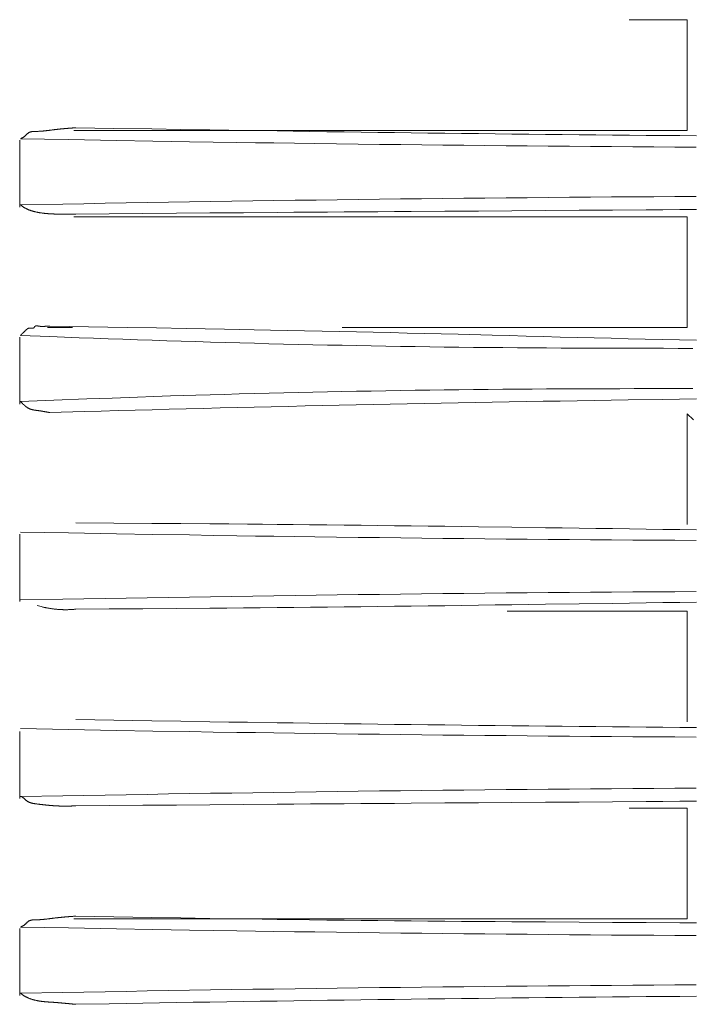
# Model space of a CAD drawing. Extents: x 0 to 594, y 0 to 420.
# Drawn here: x 400 to 403, y 144 to 149 of the extents above; entities that cross this region are included whole.
import ezdxf

# ---------------------------------------------------------------- set-up
doc = ezdxf.new("R2010")
doc.units = 0
doc.layers.get('0').update_dxf_attribs({"lineweight": 13})

msp = doc.modelspace()

# ---------------------------------------------------------------- linework, layer by layer
at = {"color": 7, "lineweight": 13, "ltscale": 0.008433}
for p, q in [((403.371118, 149.451301), (403.033792, 149.451301)), ((403.371118, 144.891301), (403.033792, 144.891301))]:
    msp.add_line(p, q, dxfattribs=at)
at = {"color": 7, "lineweight": 13, "ltscale": 0.016}
for p, q in [((403.371118, 148.811301), (403.371118, 149.451301)), ((403.371118, 147.671301), (403.371118, 148.311301)), ((403.371118, 146.531301), (403.371118, 147.171301)), ((403.371118, 145.391301), (403.371118, 146.031301)), ((403.371118, 144.251301), (403.371118, 144.891301))]:
    msp.add_line(p, q, dxfattribs=at)
at = {"color": 7, "lineweight": 13, "ltscale": 0.08874}
for p, q in [((399.821532, 148.811301), (403.371118, 148.811301)), ((403.371118, 148.311301), (399.821532, 148.311301)), ((399.821532, 144.251301), (403.371118, 144.251301))]:
    msp.add_line(p, q, dxfattribs=at)
at = {"color": 7, "lineweight": 13, "ltscale": 0.009699}
for p, q in [((399.507308, 148.367321), (399.507308, 148.755281)), ((399.507308, 146.087321), (399.507308, 146.475281)), ((399.507308, 144.947321), (399.507308, 145.335281)), ((399.507308, 143.807321), (399.507308, 144.195281))]:
    msp.add_line(p, q, dxfattribs=at)
at = {"color": 7, "lineweight": 13, "ltscale": 0.003636}
msp.add_line((399.66764, 147.671301), (399.813076, 147.671301), dxfattribs=at)
at = {"color": 7, "lineweight": 13, "ltscale": 0.04995}
msp.add_line((401.373112, 147.671301), (403.371118, 147.671301), dxfattribs=at)
at = {"color": 7, "lineweight": 13, "ltscale": 0.009689}
msp.add_line((399.507308, 147.227521), (399.507308, 147.615081), dxfattribs=at)
at = {"color": 7, "lineweight": 13, "ltscale": 0.001236}
msp.add_line((403.406082, 147.136341), (403.371118, 147.171301), dxfattribs=at)
at = {"color": 7, "lineweight": 13, "ltscale": 0.026046}
msp.add_line((403.371118, 146.031301), (402.329262, 146.031301), dxfattribs=at)
at = {"color": 7, "lineweight": 13}
for points in [[(399.51265, 148.762918), (399.516434, 148.76478), (399.518314, 148.76575), (399.520169, 148.766739), (399.522, 148.76774), (399.523831, 148.768759), (399.525638, 148.769809), (399.52742, 148.770883), (399.529178, 148.771988), (399.530911, 148.773123), (399.53262, 148.774283), (399.534305, 148.775479), (399.535965, 148.776712), (399.537601, 148.777982), (399.539188, 148.779294), (399.540775, 148.780643), (399.542313, 148.78204), (399.543802, 148.783481), (399.545291, 148.784952), (399.546756, 148.786459), (399.548196, 148.787979), (399.549612, 148.789523), (399.551077, 148.790988), (399.552518, 148.792459), (399.554031, 148.793814), (399.555594, 148.79512), (399.557205, 148.79631), (399.558865, 148.797421), (399.560574, 148.798416), (399.562357, 148.799319), (399.564163, 148.80015), (399.566019, 148.800882), (399.567923, 148.801553), (399.569876, 148.802139), (399.571854, 148.80267), (399.573856, 148.803122), (399.575906, 148.803525), (399.577982, 148.80386), (399.580081, 148.804172), (399.582205, 148.804422), (399.584354, 148.804623), (399.586502, 148.804782), (399.588699, 148.804929), (399.590872, 148.805038), (399.593094, 148.805136), (399.595291, 148.805203), (399.597513, 148.805252), (399.599734, 148.805283), (399.601956, 148.805325), (399.604178, 148.805362), (399.606375, 148.805405), (399.608597, 148.805441), (399.610794, 148.805496), (399.612991, 148.805563), (399.615164, 148.805637), (399.617337, 148.805722), (399.619485, 148.805814), (399.621658, 148.805923), (399.623782, 148.806027), (399.625931, 148.806143), (399.628055, 148.806277), (399.630179, 148.806418), (399.632303, 148.806564), (399.634402, 148.806723), (399.636502, 148.806888), (399.638602, 148.807059), (399.640701, 148.807236), (399.642776, 148.807419), (399.644852, 148.807608), (399.646927, 148.807803), (399.649002, 148.808005), (399.651077, 148.808218), (399.653128, 148.808438), (399.655179, 148.808658), (399.65723, 148.808878), (399.65928, 148.809103), (399.661307, 148.809341), (399.663358, 148.809579), (399.665384, 148.809818), (399.66741, 148.810062), (399.669437, 148.810312), (399.671463, 148.810562), (399.673489, 148.810806), (399.675516, 148.811063), (399.677518, 148.811319), (399.679544, 148.811581), (399.68157, 148.811838), (399.683572, 148.8121), (399.685599, 148.812363), (399.687601, 148.812619), (399.689627, 148.812888), (399.691629, 148.813162), (399.695657, 148.813681), (399.697659, 148.813943), (399.699686, 148.8142), (399.701688, 148.814462), (399.703714, 148.814719), (399.705716, 148.814969), (399.707742, 148.815219), (399.709769, 148.815469), (399.711795, 148.81572), (399.713821, 148.815964), (399.715848, 148.816202), (399.717874, 148.81644), (399.719901, 148.816678), (399.721927, 148.81691), (399.723978, 148.817142), (399.726004, 148.817361), (399.728055, 148.817581), (399.730106, 148.817801), (399.732132, 148.818021), (399.734183, 148.818234), (399.736234, 148.818442), (399.738309, 148.818649), (399.740359, 148.818863), (399.74241, 148.819064), (399.744461, 148.81926), (399.746512, 148.819461), (399.748587, 148.819662), (399.750638, 148.819852), (399.752713, 148.820041), (399.754764, 148.82023), (399.756839, 148.820419), (399.758914, 148.820615), (399.760965, 148.820804), (399.76304, 148.820981), (399.765115, 148.821158), (399.767191, 148.821341), (399.769266, 148.821518), (399.771341, 148.821701), (399.773416, 148.821878), (399.775491, 148.822049), (399.777567, 148.82222), (399.779642, 148.822403), (399.781717, 148.82258), (399.783792, 148.822751), (399.785867, 148.822922), (399.787943, 148.823093), (399.790018, 148.823264), (399.792068, 148.823428), (399.794144, 148.823599), (399.796243, 148.82377), (399.798318, 148.823941), (399.802615, 148.824283), (399.806644, 148.824619), (399.80845, 148.824759), (399.810281, 148.824899), (399.812601, 148.825101), (399.814944, 148.825302), (399.818533, 148.825601), (399.822098, 148.8259), (399.82681, 148.826291), (399.831497, 148.826682)], [(403.424197, 148.780142), (403.327078, 148.780881), (403.229984, 148.781662), (403.132889, 148.78248), (403.03577, 148.783322), (402.938675, 148.784201), (402.841556, 148.785117), (402.744437, 148.786063), (402.647342, 148.787033), (402.550247, 148.78804), (402.453201, 148.789078), (402.356155, 148.79014), (402.258987, 148.791238), (402.161844, 148.792361), (402.064529, 148.793515), (401.967239, 148.794699), (401.87034, 148.795895), (401.773441, 148.797122), (401.677103, 148.798361), (401.580789, 148.799619), (401.482913, 148.800937), (401.385037, 148.80228), (401.284866, 148.803677), (401.18472, 148.805099), (401.090677, 148.80643), (400.996634, 148.807779), (400.826614, 148.810263), (400.717435, 148.811942), (400.608255, 148.813663), (400.440091, 148.816391), (400.271927, 148.819223), (400.051712, 148.822916), (399.831497, 148.826682)], [(403.421854, 148.71412), (403.299661, 148.714835), (403.177493, 148.715604), (403.05535, 148.716403), (402.933182, 148.717264), (402.811087, 148.718185), (402.688992, 148.719162), (402.566751, 148.720175), (402.444534, 148.721243), (402.322122, 148.722372), (402.19971, 148.723563), (402.077786, 148.724796), (401.955862, 148.726083), (401.834695, 148.727408), (401.713504, 148.728781), (401.590359, 148.730246), (401.467215, 148.73176), (401.341214, 148.733377), (401.215189, 148.735062), (401.096878, 148.736649), (400.978568, 148.738278), (400.871609, 148.739786), (400.764651, 148.741299), (400.627298, 148.74343), (400.48992, 148.745639), (400.278348, 148.749197), (400.066776, 148.752963), (399.789725, 148.757877), (399.51265, 148.762918)], [(399.51265, 148.380301), (399.756961, 148.384921), (399.879129, 148.387155), (400.001273, 148.38934), (400.123441, 148.391476), (400.245609, 148.393564), (400.367752, 148.395584), (400.48992, 148.397562), (400.612088, 148.399478), (400.734256, 148.40134), (400.8564, 148.403159), (400.978568, 148.404922), (401.100735, 148.406638), (401.222903, 148.408304), (401.345047, 148.409909), (401.467215, 148.411459), (401.589383, 148.412955), (401.711551, 148.414401), (401.833719, 148.415787), (401.955862, 148.417123), (402.07803, 148.418405), (402.200198, 148.419638), (402.322366, 148.420828), (402.444534, 148.421964), (402.566702, 148.423038), (402.68887, 148.424063), (402.811014, 148.425027), (402.933182, 148.425943), (403.05535, 148.42681), (403.177518, 148.427621), (403.299686, 148.428378), (403.421854, 148.42908)], [(399.831497, 148.327164), (399.826785, 148.32692), (399.824417, 148.326816), (399.822073, 148.326718), (399.819705, 148.32662), (399.817361, 148.326523), (399.814993, 148.326437), (399.81265, 148.326358), (399.810281, 148.326291), (399.807938, 148.326224), (399.805594, 148.326157), (399.803226, 148.326102), (399.800882, 148.326059), (399.798514, 148.326022), (399.79617, 148.32598), (399.793826, 148.325943), (399.791458, 148.325906), (399.789114, 148.325882), (399.786746, 148.325858), (399.784402, 148.325839), (399.782059, 148.325827), (399.779691, 148.325821), (399.777347, 148.325821), (399.775003, 148.325821), (399.772659, 148.325827), (399.770291, 148.325839), (399.767947, 148.325858), (399.765604, 148.325882), (399.763235, 148.3259), (399.760892, 148.325919), (399.758548, 148.325961), (399.756204, 148.325998), (399.753836, 148.326041), (399.751492, 148.326083), (399.749149, 148.32612), (399.746805, 148.326163), (399.744437, 148.326218), (399.742093, 148.326279), (399.739749, 148.32634), (399.737405, 148.326401), (399.735037, 148.326468), (399.732693, 148.326541), (399.73035, 148.326608), (399.728006, 148.326682), (399.725662, 148.326761), (399.723294, 148.32684), (399.72095, 148.32692), (399.718607, 148.326999), (399.716263, 148.32709), (399.713895, 148.327182), (399.711551, 148.327267), (399.709207, 148.327359), (399.706863, 148.327457), (399.704495, 148.32756), (399.702151, 148.32767), (399.699808, 148.32778), (399.697464, 148.32789), (399.69512, 148.328), (399.692752, 148.328116), (399.690408, 148.328238), (399.688065, 148.328378), (399.685721, 148.328519), (399.683377, 148.328659), (399.681009, 148.328799), (399.678665, 148.328958), (399.676321, 148.329123), (399.673978, 148.329288), (399.671634, 148.329459), (399.66929, 148.329636), (399.666946, 148.329819), (399.664603, 148.330014), (399.662259, 148.330222), (399.659915, 148.330435), (399.657571, 148.330661), (399.655228, 148.330887), (399.652884, 148.331119), (399.65054, 148.331369), (399.648221, 148.331619), (399.645877, 148.331888), (399.643533, 148.332162), (399.64119, 148.332455), (399.63887, 148.332761), (399.636526, 148.333066), (399.634183, 148.333383), (399.631863, 148.333713), (399.62952, 148.334061), (399.6272, 148.334415), (399.624881, 148.334781), (399.622537, 148.335165), (399.620218, 148.335562), (399.617899, 148.335965), (399.615555, 148.33638), (399.613235, 148.336813), (399.610916, 148.337259), (399.608597, 148.337723), (399.606277, 148.338199), (399.603958, 148.338693), (399.601639, 148.3392), (399.599319, 148.339713), (399.597025, 148.340244), (399.594705, 148.340805), (399.59241, 148.341379), (399.590115, 148.341971), (399.58782, 148.342581), (399.58555, 148.343204), (399.583255, 148.343839), (399.580984, 148.34451), (399.578714, 148.3452), (399.576468, 148.345908), (399.574222, 148.34664), (399.571976, 148.347391), (399.569754, 148.34816), (399.567532, 148.348959), (399.565335, 148.349783), (399.563138, 148.35062), (399.560941, 148.35148), (399.558768, 148.352377), (399.556595, 148.353299), (399.554446, 148.354239), (399.552322, 148.355203), (399.550223, 148.356186), (399.548123, 148.357199), (399.546024, 148.358267), (399.543924, 148.35936), (399.5418, 148.360513), (399.5397, 148.361703), (399.537723, 148.36282), (399.53577, 148.363962), (399.534012, 148.365005), (399.532254, 148.366061), (399.530057, 148.367514), (399.527859, 148.369003), (399.524515, 148.371365), (399.521243, 148.373819), (399.516922, 148.377036), (399.51265, 148.380301)], [(399.831497, 148.327164), (400.025711, 148.328702), (400.219925, 148.330283), (400.414114, 148.331863), (400.608328, 148.333438), (400.802542, 148.335001), (400.996756, 148.33652), (401.093851, 148.337265), (401.190945, 148.338004), (401.288065, 148.338724), (401.385159, 148.339438), (401.482254, 148.340146), (401.579373, 148.340842), (401.676468, 148.341525), (401.773587, 148.342203), (401.967801, 148.343521), (402.16199, 148.344864), (402.356204, 148.346182), (402.550418, 148.347519), (402.744632, 148.34888), (402.938846, 148.350259), (403.13306, 148.3517), (403.230154, 148.352432), (403.327249, 148.353183), (403.424368, 148.353946)], [(399.51265, 147.625681), (399.513895, 147.627121), (399.514529, 147.627835), (399.515164, 147.628543), (399.515799, 147.629233), (399.516434, 147.629922), (399.517093, 147.630606), (399.517752, 147.631284), (399.518387, 147.631955), (399.519046, 147.63262), (399.519705, 147.633286), (399.520389, 147.633939), (399.521048, 147.634592), (399.521707, 147.635239), (399.522391, 147.635892), (399.523074, 147.636539), (399.523734, 147.63718), (399.524417, 147.63782), (399.525101, 147.638474), (399.525784, 147.63912), (399.526492, 147.639774), (399.527176, 147.640421), (399.527859, 147.641074), (399.528543, 147.641721), (399.529251, 147.642392), (399.529935, 147.643063), (399.530643, 147.643729), (399.531326, 147.6444), (399.532034, 147.645078), (399.532718, 147.645761), (399.533426, 147.646457), (399.534109, 147.647159), (399.534818, 147.647867), (399.535526, 147.648581), (399.536209, 147.649301), (399.536917, 147.650021), (399.537625, 147.650742), (399.538333, 147.651462), (399.539041, 147.652188), (399.539749, 147.652921), (399.540457, 147.653641), (399.541165, 147.654361), (399.541873, 147.655075), (399.542606, 147.655783), (399.543338, 147.656485), (399.54407, 147.657181), (399.544803, 147.657864), (399.545535, 147.658542), (399.546292, 147.659195), (399.547049, 147.659842), (399.547806, 147.660477), (399.548563, 147.661099), (399.549344, 147.661697), (399.550101, 147.662283), (399.550906, 147.662839), (399.551688, 147.663382), (399.552493, 147.663901), (399.553299, 147.664401), (399.554129, 147.664859), (399.554959, 147.665298), (399.555789, 147.665726), (399.556619, 147.666122), (399.557498, 147.666476), (399.558353, 147.6668), (399.559232, 147.667099), (399.56011, 147.667361), (399.561014, 147.667599), (399.561942, 147.667801), (399.562845, 147.667947), (399.563797, 147.668063), (399.564749, 147.668149), (399.565701, 147.668204), (399.566678, 147.668192), (399.567654, 147.668143), (399.568655, 147.668082), (399.569656, 147.667978), (399.570657, 147.667874), (399.571658, 147.66774), (399.572684, 147.667599), (399.573685, 147.667441), (399.57471, 147.6673), (399.575711, 147.66716), (399.576688, 147.667038), (399.577689, 147.666922), (399.578665, 147.666843), (399.579642, 147.666782), (399.580569, 147.666757), (399.581522, 147.666763), (399.582425, 147.66683), (399.583328, 147.66694), (399.584183, 147.667105), (399.585037, 147.667319), (399.585867, 147.66763), (399.586649, 147.668002), (399.58743, 147.668436), (399.588138, 147.668942), (399.58887, 147.66951), (399.589529, 147.670139), (399.590213, 147.670828), (399.590848, 147.671561), (399.591507, 147.672299), (399.592117, 147.673062), (399.592752, 147.673825), (399.593387, 147.6746), (399.594022, 147.675351), (399.594656, 147.676102), (399.595316, 147.676785), (399.595999, 147.677463), (399.596683, 147.678055), (399.597415, 147.678622), (399.598172, 147.679105), (399.598929, 147.679538), (399.599734, 147.679892), (399.600565, 147.680179), (399.601443, 147.680417), (399.602298, 147.680582), (399.603201, 147.68071), (399.604129, 147.680783), (399.605057, 147.680814), (399.606009, 147.680801), (399.606985, 147.680759), (399.607962, 147.680679), (399.608963, 147.680576), (399.609964, 147.680441), (399.610965, 147.680295), (399.61199, 147.680118), (399.613016, 147.679941), (399.614041, 147.679739), (399.615067, 147.679556), (399.616092, 147.679361), (399.617117, 147.67916), (399.618143, 147.678958), (399.619168, 147.678787), (399.620193, 147.678622), (399.621194, 147.678458), (399.62222, 147.678299), (399.623221, 147.678165), (399.624222, 147.678043), (399.625198, 147.677927), (399.626199, 147.677823), (399.627176, 147.677725), (399.628177, 147.67764), (399.629153, 147.677567), (399.63013, 147.677499), (399.631107, 147.677444), (399.632059, 147.677402), (399.633035, 147.677359), (399.633987, 147.677322), (399.634964, 147.677298), (399.635916, 147.67728), (399.636868, 147.677267), (399.63782, 147.677261), (399.638748, 147.677267), (399.6397, 147.67728), (399.640652, 147.677286), (399.64158, 147.677298), (399.642532, 147.677328), (399.64346, 147.677359), (399.644412, 147.67739), (399.64534, 147.67742), (399.646268, 147.677457), (399.647195, 147.677499), (399.648123, 147.677548), (399.649051, 147.677603), (399.649979, 147.677658), (399.650906, 147.677719), (399.651834, 147.677768), (399.652762, 147.677823), (399.65369, 147.677878), (399.654617, 147.677939), (399.655521, 147.678), (399.656448, 147.678061), (399.657376, 147.678122), (399.658304, 147.678183), (399.659232, 147.678244), (399.660159, 147.678299), (399.661087, 147.67836), (399.662015, 147.678421), (399.662943, 147.67847), (399.663846, 147.678519), (399.664774, 147.678574), (399.665701, 147.678622), (399.666629, 147.678665), (399.667581, 147.678702), (399.668533, 147.678732), (399.66951, 147.678763), (399.670413, 147.678781), (399.671317, 147.678799), (399.672147, 147.678824), (399.672977, 147.678842), (399.674051, 147.678842), (399.675101, 147.678842), (399.676736, 147.678842), (399.678397, 147.678842), (399.680545, 147.678836), (399.682693, 147.678824)], [(403.423538, 147.597421), (403.325101, 147.59949), (403.226663, 147.601639), (403.128226, 147.603885), (403.029788, 147.606223), (402.931351, 147.608609), (402.832913, 147.611081), (402.734451, 147.613608), (402.636014, 147.616202), (402.537601, 147.61879), (402.439188, 147.62142), (402.340799, 147.624039), (402.24241, 147.626682), (402.045438, 147.631882), (401.946805, 147.634396), (401.848172, 147.63688), (401.74993, 147.639304), (401.651688, 147.641678), (401.554056, 147.643967), (401.4564, 147.646201), (401.357156, 147.648404), (401.257938, 147.65054), (401.156375, 147.65267), (401.054837, 147.654739), (400.9595, 147.65668), (400.864139, 147.658578), (400.777957, 147.660263), (400.691751, 147.661923), (400.581058, 147.663931), (400.47034, 147.665878), (400.299832, 147.668796), (400.129324, 147.671579), (399.906009, 147.675241), (399.682693, 147.678824)], [(399.51265, 147.625681), (399.681741, 147.618784), (399.766287, 147.615451), (399.850858, 147.612198), (399.935403, 147.609048), (400.019949, 147.605978), (400.10452, 147.602982), (400.189066, 147.600058), (400.273636, 147.597238), (400.358182, 147.594504), (400.442752, 147.591837), (400.527298, 147.589261), (400.611868, 147.586771), (400.696414, 147.58436), (400.780984, 147.58204), (400.865555, 147.5798), (400.950101, 147.577652), (401.034671, 147.575583), (401.119241, 147.573587), (401.203812, 147.571683), (401.288382, 147.569858), (401.372952, 147.568118), (401.457523, 147.56647), (401.542093, 147.564902), (401.626663, 147.563431), (401.711234, 147.562039), (401.795804, 147.560727), (401.880374, 147.5595), (401.964944, 147.558359), (402.049515, 147.557303), (402.134085, 147.556326), (402.21868, 147.555441), (402.30325, 147.554648), (402.38782, 147.55394), (402.472415, 147.553311), (402.556985, 147.552762), (402.64158, 147.552292), (402.726151, 147.551901), (402.810745, 147.55162), (402.895316, 147.551419), (402.97991, 147.551309), (403.064505, 147.551303), (403.149075, 147.551138), (403.23367, 147.551022), (403.31824, 147.550644), (403.402835, 147.550162)], [(403.402811, 147.318362), (403.318216, 147.31796), (403.233646, 147.317661), (403.149051, 147.317484), (403.064456, 147.317441), (402.979886, 147.317331), (402.895291, 147.3173), (402.810721, 147.317087), (402.726126, 147.316818), (402.641556, 147.316452), (402.556961, 147.315982), (402.472391, 147.315433), (402.38782, 147.314798), (402.303226, 147.314084), (402.218655, 147.313278), (402.134061, 147.312393), (402.049466, 147.311423), (401.96492, 147.310361), (401.88035, 147.309219), (401.795828, 147.307993), (401.711282, 147.30668), (401.626688, 147.305295), (401.542068, 147.303824), (401.457327, 147.302243), (401.372586, 147.300583), (401.288187, 147.298849), (401.203787, 147.297043), (401.119901, 147.295157), (401.036014, 147.293204), (400.950784, 147.291104), (400.86553, 147.288919), (400.778299, 147.286594), (400.691092, 147.284158), (400.609183, 147.281851), (400.527298, 147.279459), (400.45325, 147.27728), (400.379227, 147.275082), (400.284134, 147.271933), (400.189066, 147.268661), (400.04263, 147.263412), (399.896194, 147.25784), (399.704422, 147.250552), (399.51265, 147.243063)], [(399.682693, 147.179282), (399.879568, 147.184879), (399.978006, 147.187631), (400.076419, 147.190341), (400.174857, 147.192996), (400.273294, 147.195621), (400.371732, 147.198221), (400.470169, 147.200778), (400.568607, 147.203293), (400.667044, 147.205759), (400.765482, 147.208194), (400.863919, 147.21058), (400.962357, 147.212924), (401.060794, 147.215219), (401.159256, 147.217471), (401.257693, 147.219681), (401.356131, 147.221854), (401.454568, 147.223984), (401.55303, 147.226047), (401.651468, 147.228061), (401.74993, 147.230032), (401.848367, 147.231961), (401.946829, 147.233847), (402.045267, 147.235678), (402.143729, 147.237473), (402.242166, 147.239218), (402.340628, 147.240952), (402.43909, 147.242642), (402.537527, 147.244302), (402.635989, 147.245938), (402.734451, 147.24758), (402.832889, 147.249203), (403.029813, 147.252438), (403.226712, 147.255704), (403.423636, 147.258981)], [(399.682693, 147.179282), (399.680057, 147.179678), (399.678738, 147.179892), (399.67742, 147.180099), (399.676102, 147.180307), (399.674783, 147.180521), (399.673465, 147.18074), (399.672147, 147.18096), (399.670828, 147.18118), (399.66951, 147.1814), (399.668192, 147.181631), (399.666898, 147.181863), (399.665579, 147.182089), (399.664261, 147.182321), (399.662943, 147.182547), (399.661649, 147.182779), (399.66033, 147.183023), (399.659012, 147.183261), (399.657693, 147.183493), (399.6564, 147.183719), (399.655081, 147.183963), (399.653763, 147.184201), (399.651151, 147.184683), (399.649832, 147.184909), (399.648514, 147.185141), (399.647195, 147.185379), (399.645877, 147.185623), (399.644559, 147.185849), (399.643265, 147.186081), (399.641946, 147.186313), (399.640628, 147.186539), (399.63931, 147.186771), (399.637991, 147.187003), (399.636673, 147.187222), (399.63533, 147.187442), (399.634012, 147.18765), (399.632693, 147.187863), (399.631375, 147.188083), (399.630057, 147.188303), (399.628714, 147.188504), (399.627396, 147.188699), (399.626053, 147.188901), (399.624734, 147.189102), (399.623392, 147.189291), (399.622073, 147.189481), (399.620731, 147.18967), (399.619388, 147.189859), (399.618045, 147.190036), (399.616702, 147.190201), (399.615359, 147.190372), (399.614017, 147.190543), (399.612674, 147.190714), (399.611331, 147.190878), (399.609988, 147.191043), (399.608646, 147.191202), (399.607303, 147.19136), (399.605936, 147.191519), (399.604593, 147.19169), (399.60325, 147.191861), (399.601907, 147.192032), (399.600565, 147.192203), (399.599222, 147.19238), (399.597879, 147.192563), (399.596536, 147.192758), (399.595218, 147.19296), (399.593875, 147.193155), (399.592532, 147.193362), (399.591214, 147.193588), (399.589896, 147.19382), (399.588577, 147.194058), (399.587259, 147.194302), (399.585941, 147.194553), (399.584622, 147.194821), (399.583328, 147.195096), (399.58201, 147.195383), (399.580716, 147.195694), (399.579422, 147.196024), (399.578152, 147.196353), (399.576859, 147.196701), (399.575589, 147.197061), (399.574319, 147.19744), (399.57305, 147.197842), (399.571805, 147.198264), (399.57056, 147.198691), (399.569315, 147.199142), (399.568069, 147.199612), (399.566849, 147.200101), (399.565628, 147.200613), (399.564407, 147.201138), (399.563211, 147.2017), (399.562015, 147.20228), (399.560818, 147.202872), (399.559647, 147.203482), (399.558475, 147.204111), (399.557303, 147.204764), (399.556155, 147.205423), (399.554984, 147.2061), (399.553836, 147.206802), (399.552713, 147.207523), (399.55159, 147.208243), (399.550467, 147.208981), (399.549344, 147.209732), (399.548245, 147.210501), (399.547122, 147.211282), (399.546048, 147.212082), (399.544949, 147.212875), (399.543875, 147.213681), (399.542801, 147.214505), (399.541727, 147.215341), (399.540677, 147.216177), (399.539603, 147.21702), (399.538553, 147.217874), (399.537527, 147.218741), (399.536478, 147.219595), (399.535452, 147.220462), (399.534427, 147.221335), (399.533426, 147.22222), (399.532401, 147.223111), (399.5314, 147.224002), (399.530423, 147.224881), (399.529422, 147.22576), (399.528445, 147.226675), (399.527444, 147.227603), (399.526443, 147.228537), (399.525443, 147.229483), (399.524515, 147.23038), (399.523587, 147.231284), (399.522757, 147.232089), (399.521927, 147.232901), (399.520877, 147.233987), (399.519852, 147.23508), (399.518265, 147.236777), (399.516702, 147.238498), (399.514676, 147.240775), (399.51265, 147.243063)], [(403.424271, 146.50134), (403.327176, 146.502579), (403.230057, 146.503836), (403.132962, 146.505118), (403.035867, 146.50643), (402.938773, 146.507761), (402.841653, 146.509103), (402.744534, 146.510458), (402.647464, 146.511813), (402.550369, 146.513181), (402.356277, 146.515921), (402.161966, 146.518619), (402.064676, 146.519949), (401.967361, 146.521262), (401.870462, 146.522537), (401.773563, 146.523801), (401.677249, 146.525021), (401.580911, 146.526224), (401.483035, 146.52739), (401.385159, 146.528519), (401.284988, 146.529623), (401.184842, 146.530679), (401.090799, 146.531644), (400.996756, 146.532559), (400.911722, 146.533353), (400.826712, 146.534122), (400.717532, 146.535037), (400.608328, 146.535898), (400.440164, 146.537198), (400.271976, 146.538419), (400.051736, 146.540024), (399.831497, 146.54158)], [(403.421878, 146.439664), (403.299686, 146.440366), (403.177493, 146.441122), (403.05535, 146.441934), (402.933206, 146.442801), (402.811087, 146.443716), (402.688992, 146.444681), (402.566776, 146.445706), (402.444534, 146.44678), (402.322122, 146.447916), (402.19971, 146.4491), (402.077786, 146.450327), (401.955887, 146.451602), (401.834695, 146.452927), (401.713504, 146.4543), (401.590359, 146.455765), (401.467215, 146.457278), (401.341214, 146.458896), (401.215189, 146.46058), (401.096878, 146.462167), (400.978568, 146.463803), (400.871609, 146.465305), (400.764651, 146.466818), (400.627298, 146.468961), (400.48992, 146.471182), (400.278348, 146.474741), (400.066776, 146.4785), (399.789725, 146.483408), (399.51265, 146.488443)], [(399.51265, 146.0952), (399.756961, 146.09982), (399.879129, 146.102066), (400.001297, 146.104263), (400.123441, 146.106387), (400.245609, 146.108463), (400.367776, 146.110489), (400.48992, 146.11246), (400.612088, 146.114389), (400.734256, 146.116263), (400.8564, 146.118076), (400.978568, 146.119839), (401.100735, 146.121548), (401.222903, 146.123203), (401.345071, 146.124808), (401.467215, 146.126358), (401.589383, 146.127859), (401.711551, 146.1293), (401.833719, 146.130698), (401.955887, 146.13204), (402.07803, 146.133316), (402.200198, 146.134543), (402.322366, 146.135727), (402.444534, 146.136862), (402.566702, 146.137936), (402.68887, 146.138962), (402.811038, 146.139926), (402.933206, 146.140842), (403.055374, 146.141708), (403.177542, 146.14252), (403.29971, 146.143277), (403.421878, 146.143979)], [(399.831497, 146.042062), (399.823929, 146.041342), (399.820145, 146.041019), (399.816336, 146.04072), (399.812576, 146.040451), (399.808792, 146.040201), (399.805008, 146.039981), (399.801224, 146.03978), (399.797464, 146.039609), (399.79368, 146.039462), (399.78992, 146.03934), (399.78616, 146.039243), (399.782401, 146.039157), (399.778641, 146.039102), (399.774881, 146.039078), (399.771121, 146.039084), (399.767361, 146.039108), (399.763626, 146.039163), (399.759866, 146.03923), (399.756131, 146.039322), (399.752396, 146.039438), (399.748636, 146.039578), (399.744901, 146.039761), (399.741165, 146.039963), (399.73743, 146.040176), (399.733694, 146.040421), (399.729984, 146.040689), (399.726248, 146.040982), (399.722537, 146.041299), (399.718802, 146.041641), (399.715091, 146.042007), (399.71138, 146.042398), (399.707669, 146.042807), (399.703958, 146.04324), (399.700247, 146.04371), (399.696536, 146.044199), (399.692825, 146.044717), (399.689114, 146.045261), (399.685428, 146.045816), (399.681741, 146.046402), (399.678055, 146.047012), (399.674393, 146.047641), (399.670682, 146.048306), (399.666971, 146.049002), (399.663162, 146.049747), (399.659378, 146.050522), (399.655814, 146.051242), (399.652249, 146.051981), (399.649026, 146.052676), (399.645804, 146.053378), (399.641678, 146.054355), (399.637552, 146.055362), (399.631204, 146.057004), (399.624881, 146.058743), (399.61658, 146.060989), (399.608304, 146.063303)], [(399.831497, 146.042062), (400.025711, 146.043423), (400.219925, 146.044821), (400.414139, 146.046262), (400.608328, 146.047739), (400.705447, 146.048532), (400.802542, 146.049344), (400.899637, 146.050192), (400.996756, 146.051083), (401.093851, 146.052017), (401.190945, 146.053), (401.288065, 146.054037), (401.385159, 146.055118), (401.482254, 146.056241), (401.579373, 146.057401), (401.676468, 146.058603), (401.773563, 146.059842), (401.870657, 146.061105), (401.967776, 146.062399), (402.064871, 146.063699), (402.161966, 146.065024), (402.259061, 146.06636), (402.356155, 146.067722), (402.453275, 146.069077), (402.550369, 146.070444), (402.744559, 146.073178), (402.938773, 146.075882), (403.035867, 146.077194), (403.132962, 146.0785), (403.230057, 146.079788), (403.327176, 146.081064), (403.424271, 146.082291)], [(403.424173, 145.357962), (403.327078, 145.358701), (403.229984, 145.359476), (403.132864, 145.360281), (403.03577, 145.361124), (402.938651, 145.362003), (402.841531, 145.362906), (402.744412, 145.36384), (402.647342, 145.364804), (402.550247, 145.365799), (402.453177, 145.366837), (402.356131, 145.367899), (402.258987, 145.368985), (402.161844, 145.370102), (402.064529, 145.371249), (401.967239, 145.372421), (401.87034, 145.373605), (401.773416, 145.37482), (401.677103, 145.376047), (401.580789, 145.377298), (401.482913, 145.37861), (401.385037, 145.379941), (401.284866, 145.381339), (401.184695, 145.382761), (401.090677, 145.384103), (400.996634, 145.385458), (400.826614, 145.387918), (400.717435, 145.389603), (400.608255, 145.391324), (400.440091, 145.394046), (400.271927, 145.396878), (400.051712, 145.400589), (399.831497, 145.404361)], [(403.421878, 145.30242), (403.299686, 145.303122), (403.177493, 145.303879), (403.05535, 145.304697), (402.933206, 145.305563), (402.811087, 145.306473), (402.688992, 145.307443), (402.566776, 145.308463), (402.444534, 145.309543), (402.322122, 145.310672), (402.19971, 145.311862), (402.077786, 145.313095), (401.955887, 145.314383), (401.834695, 145.315707), (401.713504, 145.317081), (401.590359, 145.318533), (401.467215, 145.320041), (401.341214, 145.321658), (401.215189, 145.323343), (401.096878, 145.324936), (400.978568, 145.326584), (400.871609, 145.328073), (400.764651, 145.329581), (400.627298, 145.331723), (400.48992, 145.333939), (400.278348, 145.337497), (400.066776, 145.341263), (399.789725, 145.346164), (399.51265, 145.351199)], [(399.51265, 144.957962), (399.756961, 144.962601), (399.879129, 144.964835), (400.001297, 144.96702), (400.123441, 144.96915), (400.245609, 144.971219), (400.367776, 144.973245), (400.48992, 144.975223), (400.612088, 144.977145), (400.734256, 144.979019), (400.8564, 144.980838), (400.978568, 144.982602), (401.100735, 144.984305), (401.222903, 144.985959), (401.345071, 144.987564), (401.467215, 144.98912), (401.589383, 144.990616), (401.711551, 144.992062), (401.833719, 144.99346), (401.955887, 144.994803), (402.07803, 144.996085), (402.200198, 144.997324), (402.322366, 144.998495), (402.444534, 144.999619), (402.566702, 145.000699), (402.68887, 145.001718), (402.811038, 145.002695), (402.933206, 145.003622), (403.055374, 145.004477), (403.177542, 145.005283), (403.29971, 145.006046), (403.421878, 145.00676)], [(399.831497, 144.904819), (399.827371, 144.904623), (399.825296, 144.90452), (399.823221, 144.904422), (399.82117, 144.90433), (399.819095, 144.904239), (399.81702, 144.90416), (399.814944, 144.90408), (399.812894, 144.904001), (399.810818, 144.903922), (399.808743, 144.903848), (399.806668, 144.903781), (399.804593, 144.90372), (399.802518, 144.903659), (399.800467, 144.90361), (399.798392, 144.903561), (399.796317, 144.903506), (399.794241, 144.903464), (399.792166, 144.903421), (399.790091, 144.903378), (399.78804, 144.903348), (399.785965, 144.903323), (399.78389, 144.903299), (399.781815, 144.903281), (399.779764, 144.903256), (399.777689, 144.903238), (399.775613, 144.903238), (399.773563, 144.903238), (399.771487, 144.903238), (399.769412, 144.903238), (399.767361, 144.90325), (399.765286, 144.903262), (399.763235, 144.903268), (399.76116, 144.903281), (399.759109, 144.903311), (399.757034, 144.903342), (399.754984, 144.903366), (399.752908, 144.903403), (399.750858, 144.903439), (399.748807, 144.903482), (399.746756, 144.903531), (399.744681, 144.90358), (399.74263, 144.903629), (399.740579, 144.903683), (399.738528, 144.903751), (399.736478, 144.903824), (399.734427, 144.903891), (399.732376, 144.903958), (399.73035, 144.90405), (399.728299, 144.904141), (399.726248, 144.904227), (399.724222, 144.904318), (399.722171, 144.904416), (399.720145, 144.90452), (399.718094, 144.90463), (399.716068, 144.904739), (399.714041, 144.904849), (399.712015, 144.904959), (399.709988, 144.905087), (399.707962, 144.905222), (399.705936, 144.905356), (399.703909, 144.905502), (399.701883, 144.905637), (399.699857, 144.905783), (399.69783, 144.90593), (399.695804, 144.906082), (399.693802, 144.906241), (399.691776, 144.9064), (399.689749, 144.906558), (399.687723, 144.906723), (399.685721, 144.9069), (399.683694, 144.907083), (399.681668, 144.90726), (399.679642, 144.907443), (399.677615, 144.907626), (399.675613, 144.907822), (399.673587, 144.908011), (399.671561, 144.9082), (399.669534, 144.908401), (399.667508, 144.908603), (399.665457, 144.90881), (399.663431, 144.909018), (399.661404, 144.909232), (399.659378, 144.909439), (399.657327, 144.909659), (399.655301, 144.909879), (399.65325, 144.910098), (399.651199, 144.910318), (399.649149, 144.91055), (399.647098, 144.910782), (399.645047, 144.911008), (399.642996, 144.91124), (399.640921, 144.911478), (399.63887, 144.911722), (399.636795, 144.911972), (399.63472, 144.912222), (399.632645, 144.91246), (399.630569, 144.912698), (399.62847, 144.912961), (399.626395, 144.913223), (399.624295, 144.913467), (399.622195, 144.913724), (399.620096, 144.91398), (399.617996, 144.914243), (399.615872, 144.914499), (399.613748, 144.914761), (399.611624, 144.91503), (399.6095, 144.915298), (399.607352, 144.915573), (399.605228, 144.915842), (399.603079, 144.916122), (399.600931, 144.916403), (399.598782, 144.91669), (399.596634, 144.916983), (399.594485, 144.917294), (399.592337, 144.917618), (399.590213, 144.917966), (399.588089, 144.91832), (399.585965, 144.91871), (399.583865, 144.919119), (399.581766, 144.919547), (399.579666, 144.919998), (399.577615, 144.920486), (399.575565, 144.920999), (399.573538, 144.921555), (399.571512, 144.922141), (399.569534, 144.922763), (399.567557, 144.923422), (399.565628, 144.924118), (399.563699, 144.924863), (399.561819, 144.92565), (399.55994, 144.92648), (399.558133, 144.927365), (399.556326, 144.928299), (399.554568, 144.929294), (399.552835, 144.930344), (399.551151, 144.931442), (399.54949, 144.932602), (399.547879, 144.933823), (399.546317, 144.935098), (399.544803, 144.936459), (399.543362, 144.937881), (399.541873, 144.939334), (399.540433, 144.940842), (399.538943, 144.942355), (399.537454, 144.943881), (399.536038, 144.945291), (399.534622, 144.946701), (399.533304, 144.947903), (399.531961, 144.9491), (399.530057, 144.950369), (399.528079, 144.951523), (399.524881, 144.953171), (399.521536, 144.95452), (399.517117, 144.956332), (399.51265, 144.957962)], [(399.831497, 144.904819), (400.025711, 144.906381), (400.219925, 144.907944), (400.414114, 144.909518), (400.608328, 144.911099), (400.802542, 144.912662), (400.996756, 144.9142), (401.093851, 144.914944), (401.190945, 144.915683), (401.288065, 144.916409), (401.385159, 144.917123), (401.482254, 144.917819), (401.579373, 144.918503), (401.676468, 144.919186), (401.773587, 144.919864), (401.967801, 144.921201), (402.16199, 144.922519), (402.356204, 144.923843), (402.550418, 144.92518), (402.744632, 144.926541), (402.938846, 144.927921), (403.13306, 144.929361), (403.230154, 144.930093), (403.327249, 144.930838), (403.424368, 144.931601)], [(399.51265, 144.203342), (399.516434, 144.205222), (399.518314, 144.20618), (399.520169, 144.207162), (399.522, 144.20817), (399.523831, 144.209201), (399.525638, 144.210251), (399.52742, 144.211319), (399.529178, 144.21243), (399.530911, 144.213559), (399.53262, 144.214725), (399.534305, 144.215921), (399.535965, 144.217154), (399.537601, 144.218423), (399.539188, 144.219724), (399.540775, 144.22106), (399.542313, 144.222458), (399.543802, 144.223898), (399.545291, 144.225375), (399.546756, 144.226883), (399.548196, 144.228397), (399.549612, 144.229941), (399.551077, 144.231418), (399.552518, 144.232901), (399.554031, 144.234244), (399.555594, 144.235544), (399.557205, 144.23674), (399.558865, 144.237863), (399.560574, 144.238858), (399.562357, 144.239761), (399.564163, 144.240591), (399.566019, 144.241324), (399.567923, 144.241983), (399.569876, 144.242563), (399.571854, 144.2431), (399.573856, 144.243564), (399.575906, 144.243967), (399.577982, 144.244302), (399.580081, 144.244601), (399.582205, 144.244839), (399.584354, 144.245053), (399.586502, 144.245218), (399.588699, 144.24537), (399.590872, 144.24548), (399.593094, 144.245566), (399.595291, 144.245621), (399.597513, 144.245682), (399.599734, 144.245718), (399.601956, 144.245755), (399.604178, 144.245779), (399.606375, 144.245822), (399.608597, 144.245859), (399.610794, 144.24592), (399.612991, 144.245981), (399.615164, 144.246054), (399.617337, 144.24614), (399.619485, 144.246237), (399.621658, 144.246341), (399.623782, 144.246457), (399.625931, 144.246579), (399.628055, 144.246713), (399.630179, 144.24686), (399.632303, 144.247006), (399.634402, 144.247159), (399.636502, 144.247318), (399.638602, 144.247482), (399.640701, 144.247665), (399.642776, 144.247861), (399.644852, 144.24805), (399.646927, 144.248239), (399.649002, 144.248447), (399.651077, 144.24866), (399.653128, 144.248868), (399.655179, 144.249081), (399.65723, 144.249307), (399.65928, 144.249539), (399.661307, 144.249771), (399.663358, 144.250003), (399.665384, 144.250247), (399.66741, 144.250504), (399.669437, 144.250748), (399.671463, 144.250998), (399.673489, 144.251248), (399.675516, 144.251498), (399.677518, 144.251761), (399.679544, 144.252023), (399.68157, 144.25228), (399.683572, 144.252542), (399.685599, 144.252798), (399.687601, 144.253061), (399.689627, 144.253323), (399.691629, 144.25358), (399.695657, 144.254099), (399.697659, 144.254361), (399.699686, 144.254623), (399.701688, 144.25488), (399.703714, 144.255142), (399.705716, 144.255405), (399.707742, 144.255661), (399.709769, 144.255899), (399.711795, 144.256143), (399.713821, 144.256393), (399.715848, 144.256644), (399.717874, 144.256876), (399.719901, 144.257101), (399.721927, 144.257333), (399.723978, 144.257559), (399.726004, 144.257791), (399.728055, 144.258023), (399.730106, 144.258231), (399.732132, 144.258438), (399.734183, 144.258664), (399.736234, 144.258884), (399.738309, 144.259085), (399.740359, 144.25928), (399.74241, 144.259494), (399.744461, 144.259702), (399.746512, 144.259891), (399.748587, 144.26008), (399.750638, 144.260281), (399.752713, 144.260483), (399.754764, 144.260672), (399.756839, 144.260861), (399.758914, 144.261044), (399.760965, 144.261221), (399.76304, 144.261411), (399.765115, 144.2616), (399.767191, 144.261783), (399.769266, 144.26196), (399.771341, 144.262131), (399.773416, 144.262302), (399.775491, 144.262479), (399.777567, 144.262662), (399.779642, 144.262833), (399.781717, 144.263004), (399.783792, 144.263168), (399.785867, 144.263339), (399.787943, 144.26351), (399.790018, 144.263681), (399.792068, 144.263852), (399.794144, 144.264023), (399.796243, 144.264194), (399.798318, 144.264359), (399.802615, 144.264719), (399.806644, 144.265042), (399.80845, 144.265189), (399.810281, 144.265341), (399.812601, 144.26553), (399.814944, 144.26572), (399.818533, 144.266019), (399.822098, 144.266324), (399.82681, 144.266721), (399.831497, 144.267123)], [(403.424246, 144.22739), (403.327151, 144.228), (403.132938, 144.229221), (402.938724, 144.230441), (402.744485, 144.23168), (402.550296, 144.23298), (402.453226, 144.233652), (402.35618, 144.234341), (402.259012, 144.235062), (402.161868, 144.2358), (402.064554, 144.236588), (401.967264, 144.237399), (401.870364, 144.238242), (401.773441, 144.23912), (401.677127, 144.240042), (401.580789, 144.241), (401.482913, 144.242044), (401.385037, 144.243143), (401.284866, 144.244327), (401.18472, 144.245578), (401.090677, 144.246786), (400.996634, 144.248044), (400.911624, 144.249203), (400.826614, 144.2504), (400.717435, 144.252072), (400.608255, 144.253824), (400.440091, 144.256583), (400.271927, 144.259482), (400.051712, 144.26326), (399.831497, 144.267123)], [(403.421854, 144.154562), (403.299661, 144.155264), (403.177493, 144.156021), (403.05535, 144.156833), (402.933182, 144.1577), (402.811087, 144.158615), (402.688992, 144.159579), (402.566751, 144.160605), (402.444534, 144.161679), (402.322122, 144.162814), (402.19971, 144.163998), (402.077786, 144.165237), (401.955862, 144.166519), (401.834695, 144.167838), (401.713504, 144.169199), (401.590359, 144.170663), (401.467215, 144.172183), (401.341214, 144.173801), (401.215189, 144.175479), (401.096878, 144.177066), (400.978568, 144.178702), (400.871609, 144.180203), (400.764651, 144.181723), (400.627298, 144.183859), (400.48992, 144.186081), (400.278348, 144.189639), (400.066776, 144.193399), (399.789725, 144.198306), (399.51265, 144.203342)], [(399.51265, 143.820718), (399.756961, 143.825363), (399.879129, 143.827597), (400.001273, 143.829782), (400.123441, 143.831918), (400.245609, 143.834), (400.367752, 143.836026), (400.48992, 143.838004), (400.612088, 143.83992), (400.734256, 143.841782), (400.8564, 143.843594), (400.978568, 143.845358), (401.100735, 143.847067), (401.222903, 143.848721), (401.345047, 143.850327), (401.467215, 143.851883), (401.589383, 143.853378), (401.711551, 143.854819), (401.833719, 143.856216), (401.955862, 143.857559), (402.07803, 143.858847), (402.200198, 143.86008), (402.322366, 143.861258), (402.444534, 143.862381), (402.566702, 143.863455), (402.68887, 143.864481), (402.811014, 143.865457), (402.933182, 143.866379), (403.05535, 143.867239), (403.177518, 143.868039), (403.299686, 143.868808), (403.421854, 143.869522)], [(399.831497, 143.756961), (399.82681, 143.757364), (399.824466, 143.757571), (399.822122, 143.757779), (399.819778, 143.757999), (399.81741, 143.758218), (399.815067, 143.758432), (399.812723, 143.75864), (399.810379, 143.758859), (399.808035, 143.759079), (399.805692, 143.759311), (399.803348, 143.759543), (399.801004, 143.759763), (399.79866, 143.759982), (399.796317, 143.760208), (399.793973, 143.76044), (399.791629, 143.760672), (399.789285, 143.760898), (399.786942, 143.76113), (399.784598, 143.761362), (399.77991, 143.761801), (399.775223, 143.762259), (399.772879, 143.762491), (399.770535, 143.762723), (399.768192, 143.762943), (399.765848, 143.763162), (399.763504, 143.763394), (399.76116, 143.76362), (399.758817, 143.76384), (399.756448, 143.764059), (399.754105, 143.764279), (399.751761, 143.764499), (399.749417, 143.764713), (399.747073, 143.76492), (399.74473, 143.765134), (399.742386, 143.765341), (399.740042, 143.765543), (399.737698, 143.765738), (399.735355, 143.765939), (399.733011, 143.766141), (399.730643, 143.766342), (399.728299, 143.766544), (399.725955, 143.766721), (399.723611, 143.766904), (399.721268, 143.767081), (399.718924, 143.767264), (399.716556, 143.767435), (399.714212, 143.767599), (399.711868, 143.76777), (399.709525, 143.767941), (399.707156, 143.7681), (399.704813, 143.768259), (399.702469, 143.768411), (399.700125, 143.768564), (399.697757, 143.768723), (399.695413, 143.768881), (399.693069, 143.769034), (399.690701, 143.76918), (399.686014, 143.769479), (399.683646, 143.769638), (399.681302, 143.769803), (399.678958, 143.769962), (399.676614, 143.77012), (399.674246, 143.770291), (399.671902, 143.770462), (399.669559, 143.770627), (399.667215, 143.770804), (399.664871, 143.770987), (399.662527, 143.771182), (399.660159, 143.771378), (399.657816, 143.771579), (399.655472, 143.771786), (399.653128, 143.772), (399.650784, 143.772226), (399.648441, 143.772458), (399.646097, 143.772708), (399.643753, 143.772958), (399.641409, 143.773215), (399.639066, 143.773483), (399.636746, 143.773764), (399.634402, 143.774063), (399.632059, 143.774368), (399.629715, 143.77468), (399.627396, 143.775003), (399.625052, 143.775339), (399.622708, 143.775693), (399.620389, 143.776059), (399.618045, 143.776443), (399.615726, 143.77684), (399.613406, 143.777255), (399.611063, 143.777682), (399.608743, 143.778122), (399.606424, 143.77858), (399.604105, 143.779062), (399.601785, 143.779562), (399.599466, 143.780075), (399.597147, 143.7806), (399.594852, 143.781143), (399.592532, 143.781699), (399.590237, 143.782291), (399.587943, 143.782901), (399.585648, 143.78353), (399.583377, 143.784183), (399.581107, 143.784842), (399.578836, 143.785519), (399.576566, 143.786227), (399.574319, 143.78696), (399.572073, 143.787717), (399.569827, 143.788498), (399.567606, 143.789297), (399.565408, 143.790121), (399.563211, 143.79097), (399.561014, 143.791843), (399.558841, 143.792746), (399.556668, 143.79368), (399.55452, 143.794626), (399.552371, 143.795602), (399.550272, 143.796591), (399.548172, 143.797598), (399.546072, 143.798666), (399.543973, 143.799759), (399.541849, 143.800912), (399.539749, 143.802103), (399.537772, 143.803226), (399.535818, 143.804379), (399.534061, 143.805429), (399.532303, 143.806479), (399.530081, 143.807932), (399.527884, 143.809421), (399.524539, 143.811789), (399.521243, 143.814243), (399.516922, 143.817453), (399.51265, 143.820718)], [(399.831497, 143.756961), (400.025687, 143.760379), (400.122781, 143.762057), (400.219876, 143.763699), (400.316971, 143.765305), (400.414066, 143.766879), (400.51116, 143.768448), (400.608255, 143.76998), (400.70535, 143.771481), (400.802444, 143.772958), (400.899539, 143.774411), (400.996634, 143.775839), (401.093729, 143.777249), (401.190823, 143.778641), (401.287943, 143.780014), (401.385037, 143.781363), (401.482132, 143.782681), (401.579227, 143.783981), (401.676321, 143.785263), (401.773441, 143.78652), (401.870535, 143.787753), (401.96763, 143.788962), (402.064725, 143.790134), (402.161844, 143.791281), (402.258939, 143.792404), (402.356033, 143.793503), (402.453152, 143.794565), (402.550247, 143.795602), (402.647366, 143.796603), (402.744461, 143.79758), (402.841556, 143.798526), (402.938675, 143.799442), (403.03577, 143.800314), (403.132889, 143.801163), (403.229984, 143.801974), (403.327078, 143.802762), (403.424197, 143.8035)]]:
    msp.add_lwpolyline(points, dxfattribs=at)

doc.saveas('drawing.dxf')
